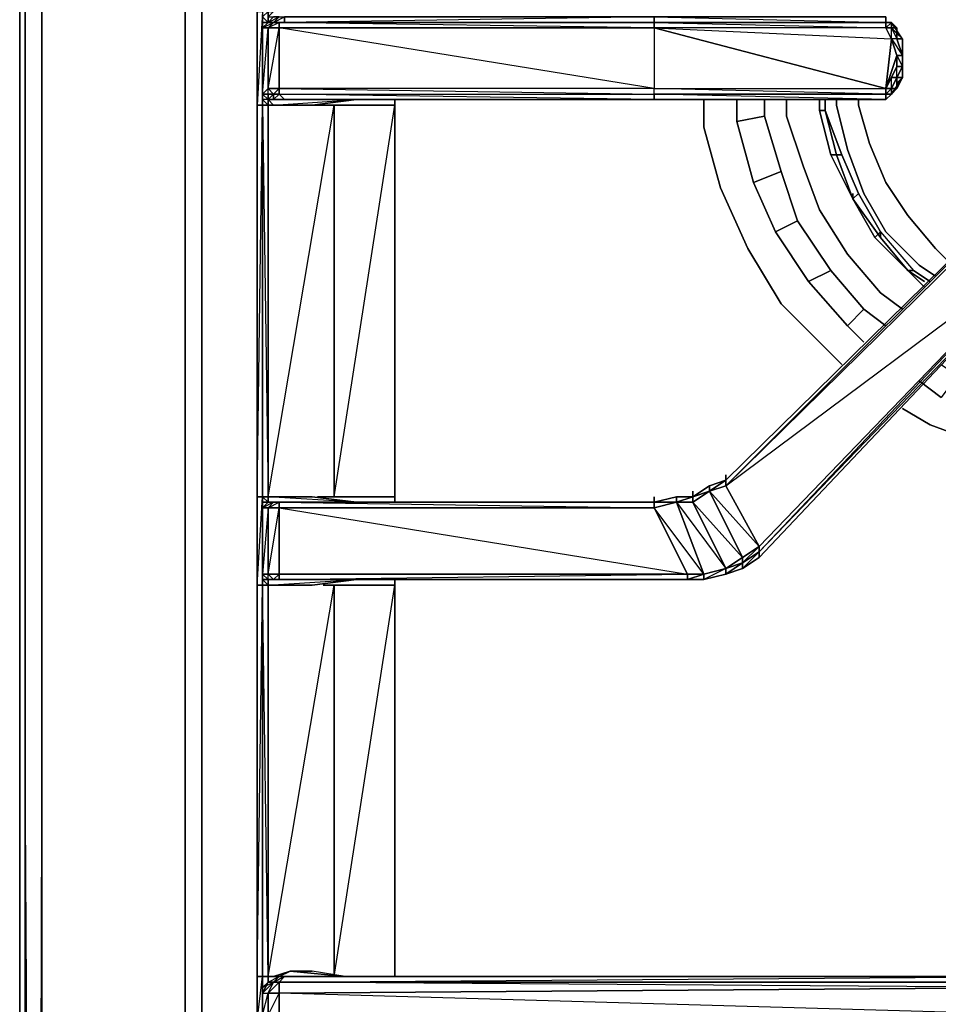
# Model space of a CAD drawing. Units: inches. Extents: x 0 to 30, y -28.8 to 0.
# Drawn here: x 0 to 5.7, y -13.6 to -7.5 of the extents above; entities that cross this region are included whole.
import ezdxf

# ---------------------------------------------------------------- set-up
doc = ezdxf.new("R2010")
doc.units = ezdxf.units.IN
doc.header["$MEASUREMENT"] = 0
doc.layers.get('0').update_dxf_attribs({"true_color": 0x5890e1})

msp = doc.modelspace()

# ---------------------------------------------------------------- linework, layer by layer
at = {"color": 208, "elevation": 0}
for points in [[(0.0344, -24.3699), (0, -24.2666), (0, -2.1721), (0, -24.2666), (0.0344, -24.3355), (0.0344, -24.3699), (0.0344, -24.3355), (0.0344, -21.2328), (0.0344, -24.3355), (0.0344, -21.2328)], [(0.0689, -26.1967), (0.1043, -26.1279), (0.1387, -26.0934), (0.1387, -25.9901), (0.1387, -24.5421), (0.1387, -12.4432), (0.1387, -24.5421), (0.1387, -25.9901), (0.1043, -26.0246), (0.0344, -26.059), (0.0344, -24.5421), (0.0344, -12.4432), (0.0344, -4.412), (0.0344, -2.5164), (0.0344, -4.412)], [(0.1387, -3.1027), (0.1387, -4.3776), (0.1387, -12.4432), (0.1043, -24.5421), (0.0344, -12.4432), (0.0344, -4.412)], [(1.5169, -24.7831), (1.2759, -24.4388), (1.1038, -24.0591), (1.0339, -23.6459), (1.0339, -12.4432), (1.0339, -3.8257), (1.1038, -3.4126), (1.1038, -3.3437)], [(1.1038, -3.4126), (1.0339, -3.8257), (1.0339, -12.4432), (1.0339, -23.6459), (1.1038, -24.0591), (1.2759, -24.4388)], [(1.1038, -3.4126), (1.0339, -3.8257), (1.0339, -12.4432), (1.0339, -23.6459), (1.1038, -24.0591), (1.2759, -24.4388)], [(1.1726, -24.0591), (1.1382, -23.6459), (1.1382, -12.4432), (1.1382, -3.8257), (1.1726, -3.4126)], [(1.1382, -23.6459), (1.1382, -12.4432), (1.1382, -3.8257), (1.4825, -4.0677)], [(1.1382, -3.8257), (1.1382, -12.4432), (1.1382, -23.6459)], [(0.1387, -4.3776), (0.1387, -12.4432), (0.1043, -24.5421), (0.0344, -12.4432), (0.0344, -24.5421), (0.0344, -12.4432), (0.0344, -4.412)], [(0.1387, -12.4432), (0.1387, -4.3776)], [(0.0344, -12.4432), (0.1043, -24.5421), (0.1387, -25.9901), (0.1387, -26.0934), (0.2076, -26.1623)], [(0.1043, -24.5421), (0.1387, -12.4432), (0.1387, -24.5421), (0.1387, -25.9901)]]:
    msp.add_lwpolyline(points, dxfattribs=at)
for points in [[(0, -2.1721), (0, -24.2666), (0.0344, -24.3355), (0.0344, -24.3699), (0, -24.2666), (0, -2.1721)], [(0.0344, -4.412), (0.0344, -12.4432)], [(0.0344, -12.4432), (0.0344, -24.5421)]]:
    msp.add_lwpolyline(points, close=True, dxfattribs=at)
at = {"color": 198, "elevation": 0}
for points in [[(1.4825, -4.4465), (1.4825, -4.9639), (1.4825, -7.4114), (1.4825, -7.9967), (1.4825, -10.4443), (1.4825, -10.9961), (1.4825, -13.4426), (1.4825, -13.7191)], [(1.5169, -4.9639), (1.5169, -7.4114), (1.4825, -7.9967), (1.4825, -7.4114), (1.5169, -7.4114), (1.5169, -7.4459), (1.5169, -7.4803), (1.5169, -7.5147), (1.5169, -7.9279), (1.5169, -7.9623), (1.5169, -7.9967)], [(1.5169, -7.9967), (1.4825, -7.9967), (1.4825, -7.4114), (1.5169, -7.4114)], [(1.5858, -7.4114), (1.5513, -7.4114), (1.5169, -7.4459), (1.5169, -7.4803), (1.5169, -7.5147), (1.5169, -7.9279), (1.5169, -7.9623), (1.5513, -7.9967), (1.5858, -7.9967)], [(1.5169, -7.4459), (1.5513, -7.4114), (1.5513, -7.4803), (1.5169, -7.4803), (1.5169, -7.4459), (1.5513, -7.4114), (1.5858, -7.4114), (1.5513, -7.4459), (1.5858, -7.4459), (1.6202, -7.4459), (1.5858, -7.4459)], [(1.5513, -7.4459), (1.5513, -7.4803), (1.5513, -7.4114), (1.5858, -7.4114)], [(1.5858, -7.4459), (1.5513, -7.4803), (1.5513, -7.4459), (1.5858, -7.4459), (1.5513, -7.4803), (1.6202, -7.4459), (1.5858, -7.4803), (1.5513, -7.4803), (1.5513, -7.4459), (1.5513, -7.4114)], [(1.5858, -7.4803), (1.5513, -7.5147), (1.5169, -7.5147)], [(1.5169, -7.5147), (1.5513, -7.4803), (1.5858, -7.4803)], [(1.5169, -7.4803), (1.5513, -7.4803), (1.5169, -7.4803), (1.5513, -7.4803), (1.5169, -7.5147)], [(5.4115, -7.4803), (5.4115, -7.4459), (3.9634, -7.4459), (1.6546, -7.4459)], [(3.9634, -7.4803), (1.6546, -7.4803)], [(5.4115, -7.4803), (5.4115, -7.4459), (3.9634, -7.4459)], [(5.4115, -7.4803), (5.4459, -7.4803), (5.4459, -7.5147)], [(5.4459, -7.5147), (5.4459, -7.4803), (5.4115, -7.4803)], [(5.4115, -7.4803), (5.4459, -7.4803), (5.4459, -7.5147)], [(5.4459, -7.4803), (5.4115, -7.4803)], [(5.4459, -7.4803), (5.4115, -7.4803)], [(5.4459, -7.4803), (5.4115, -7.4803)], [(5.4459, -7.5147), (5.4459, -7.4803)], [(5.4459, -7.5147), (5.4803, -7.5836), (5.4459, -7.5836), (5.4803, -7.6869), (5.5148, -7.6869), (5.4803, -7.5836), (5.4459, -7.5836), (5.4459, -7.5147), (5.4459, -7.4803)], [(5.5148, -7.5836), (5.4803, -7.5491), (5.4459, -7.5147), (5.5148, -7.5836), (5.4459, -7.4803), (5.4803, -7.5147), (5.4459, -7.5147)], [(1.5513, -7.9623), (1.5169, -7.9279), (1.5513, -7.9279), (1.5513, -7.8934), (1.5513, -7.5147)], [(1.5513, -7.9623), (1.5858, -7.9279), (1.5513, -7.8934), (1.5169, -7.9279), (1.5513, -7.5147)], [(3.9634, -7.8934), (1.6202, -7.8934), (1.6202, -7.5147), (3.9634, -7.5147), (5.4459, -7.5836), (5.4115, -7.5147), (3.9634, -7.5147), (5.4115, -7.8934), (5.4115, -7.9279), (3.9634, -7.8934), (5.4115, -7.8934), (5.4459, -7.5836), (5.4803, -7.6869), (5.5148, -7.6869), (5.5148, -7.7557)], [(5.4459, -7.5836), (5.4115, -7.5147), (5.4459, -7.5147)], [(5.4459, -7.5147), (5.4803, -7.5491), (5.5148, -7.5836), (5.4803, -7.5836), (5.4803, -7.5147), (5.4803, -7.5491)], [(5.5148, -7.6869), (5.4803, -7.5836), (5.5148, -7.5836)], [(5.5148, -7.7557), (5.5148, -7.6869), (5.5148, -7.5836)], [(5.4803, -7.859), (5.5148, -7.8246), (5.5148, -7.7557), (5.4803, -7.8246), (5.4459, -7.8246), (5.4803, -7.7557), (5.4459, -7.8246), (5.4115, -7.8934), (5.4803, -7.7557), (5.4803, -7.6869), (5.4803, -7.7557), (5.5148, -7.7557)], [(5.4803, -7.7557), (5.4115, -7.8934), (5.4459, -7.8934), (5.4459, -7.9279), (5.4115, -7.9623)], [(5.5148, -7.8246), (5.4803, -7.8246), (5.5148, -7.7557), (5.4803, -7.8246), (5.5148, -7.7557), (5.4803, -7.7557)], [(5.4115, -7.9623), (5.4115, -7.9279), (5.4459, -7.9279), (5.5148, -7.8246), (5.4803, -7.8934)], [(5.4115, -7.9623), (5.4459, -7.9279), (5.4115, -7.9279), (5.4459, -7.8934), (5.4459, -7.8246), (5.4803, -7.8246), (5.4803, -7.8934), (5.4459, -7.9279)], [(5.4803, -7.859), (5.5148, -7.8246), (5.4803, -7.8246)], [(1.5513, -7.9623), (1.5513, -7.9279), (1.5169, -7.9279)], [(1.5169, -7.9623), (1.5169, -7.9279)], [(1.6546, -7.9623), (1.6202, -7.9279), (1.5858, -7.9279), (1.6202, -7.8934)], [(2.1377, -7.9623), (2.1032, -7.9623), (1.5858, -7.9623), (1.6202, -7.9279), (1.6202, -7.8934)], [(3.9634, -7.9623), (1.6202, -7.9279), (3.9634, -7.9279), (3.9634, -7.9623), (1.6546, -7.9623)], [(5.4459, -7.9279), (5.4115, -7.9623)], [(5.4459, -7.9279), (5.4115, -7.9623)], [(5.4115, -7.9623), (5.4459, -7.9279)], [(1.5169, -10.4787), (1.5169, -10.4443), (1.4825, -10.4443), (1.4825, -10.9961), (1.5169, -10.4443), (1.5169, -7.9967)], [(1.5169, -10.4443), (1.5513, -10.4443), (1.5169, -10.4443), (1.5169, -7.9967)], [(1.5513, -10.4787), (1.5513, -10.4443), (1.8268, -10.4443), (2.1032, -10.4787), (1.5513, -10.4443), (1.9645, -7.9967), (1.5513, -7.9967), (1.5858, -7.9967), (1.8268, -7.9967), (2.1032, -7.9623), (2.1377, -7.9623), (1.5858, -7.9623)], [(1.5513, -7.9623), (1.5513, -7.9967)], [(2.1377, -7.9623), (1.5858, -7.9623), (1.6202, -7.9623)], [(1.5858, -7.9623), (1.6202, -7.9623), (1.6546, -7.9623), (3.9634, -7.9623)], [(2.1721, -7.9623), (2.1377, -7.9623), (1.6202, -7.9623), (1.5858, -7.9623), (1.6546, -7.9623)], [(1.8268, -7.9967), (2.1032, -7.9623)], [(1.8612, -10.4443), (1.9645, -10.4443), (1.9645, -7.9967)], [(2.3442, -7.9623), (2.3442, -7.9967), (2.3442, -10.4443), (2.3442, -10.4787), (2.3442, -10.4443), (1.9645, -10.4443), (2.3442, -7.9967), (1.9645, -7.9967), (1.9989, -7.9967)], [(2.3442, -7.9967), (2.3442, -10.4443), (1.9645, -10.4443), (2.3442, -10.4443)], [(1.9645, -10.4443), (1.9645, -7.9967)], [(2.3442, -10.4443), (2.3442, -7.9967)], [(5.4115, -7.9623), (3.9634, -7.9623)], [(3.9634, -7.9623), (5.4115, -7.9623)], [(4.412, -10.341), (6.4454, -8.342), (6.652, -8.1689)], [(4.412, -10.341), (6.4454, -8.342), (6.4454, -8.3765), (4.412, -10.3754), (4.412, -10.341), (6.4454, -8.342), (4.412, -10.341), (4.412, -10.3065), (4.412, -10.341), (4.3087, -10.3754), (4.2054, -10.4443), (4.2054, -10.4098), (4.2054, -10.4443), (4.1022, -10.4443), (3.9634, -10.4787), (3.9634, -10.4443), (3.9634, -10.4787)], [(6.4454, -8.8929), (6.4454, -8.8585), (4.6186, -10.7885), (6.4454, -8.8585), (6.4454, -8.3765)], [(4.6186, -10.823), (6.4454, -8.8929), (6.652, -8.6863)], [(4.412, -10.341), (4.3087, -10.3754), (4.412, -10.341), (4.3087, -10.4098), (4.412, -10.341), (4.412, -10.3754), (6.4454, -8.8585), (4.6186, -10.7541), (4.5153, -10.823), (4.412, -10.8918), (4.2743, -10.9273), (4.171, -10.9273), (4.171, -10.9617), (1.6202, -10.9617), (4.171, -10.9273), (3.9634, -10.5131), (1.6202, -10.5131), (4.171, -10.9273), (1.6202, -10.9273), (1.6202, -10.9617), (1.5858, -10.9617)], [(6.4454, -8.8929), (4.6186, -10.7885)], [(4.6186, -10.7885), (4.6186, -10.823), (6.4454, -8.8929)], [(1.5169, -10.9961), (1.4825, -10.9961), (1.4825, -10.4443), (1.5169, -10.4443)], [(1.5169, -10.4443), (1.5169, -10.4787), (1.5169, -10.5131), (1.5169, -10.9273), (1.5169, -10.9617), (1.5513, -10.9961)], [(1.5169, -10.5131), (1.5169, -10.4787), (1.5169, -10.4443), (1.5513, -10.4443)], [(1.5513, -10.4787), (1.5513, -10.4443), (1.5169, -10.4443), (1.5169, -10.4787)], [(1.5169, -10.4787), (1.5169, -10.4443), (1.5513, -10.4443)], [(1.5513, -10.4443), (1.8268, -10.4443)], [(1.8268, -10.4443), (1.5513, -10.4443)], [(1.5513, -10.4443), (1.5513, -10.4787)], [(1.5513, -10.4787), (1.5513, -10.4443)], [(4.1022, -10.4443), (4.1022, -10.4787), (3.9634, -10.4787)], [(3.9634, -10.4787), (4.1022, -10.4443), (4.2054, -10.4443)], [(4.2054, -10.4443), (4.1022, -10.4787), (4.2054, -10.4443), (4.2054, -10.4787), (4.5153, -10.823), (4.3087, -10.4098)], [(1.5858, -10.4787), (1.5513, -10.5131), (1.5169, -10.5131), (1.5513, -10.4787)], [(1.5513, -10.4787), (1.5858, -10.4787), (1.5169, -10.5131), (1.5513, -10.5131), (1.5169, -10.9273), (1.5513, -10.9273), (1.5858, -10.9617), (1.5513, -10.9617)], [(1.5169, -13.6847), (1.5169, -13.547), (1.5513, -13.4771), (1.5169, -13.5115), (1.5169, -13.4426), (1.5513, -13.4426), (1.5169, -10.9961), (1.5513, -10.9961), (1.5513, -10.9617), (1.5513, -10.9273), (1.5513, -10.5131), (1.5858, -10.4787), (1.5513, -10.4787)], [(1.5169, -10.9273), (1.5169, -10.5131), (1.5513, -10.4787), (1.5169, -10.4787)], [(1.5858, -10.4787), (1.5513, -10.4787)], [(1.5858, -10.4787), (1.5513, -10.4787)], [(1.5858, -10.4787), (1.5513, -10.4787)], [(1.5513, -10.4787), (1.5858, -10.4787)], [(1.5858, -10.4787), (1.5513, -10.4787)], [(1.5513, -10.4787), (1.5858, -10.4787)], [(1.6202, -10.9273), (1.5513, -10.9273), (1.6202, -10.5131), (1.5513, -10.5131), (1.6202, -10.4787), (1.6546, -10.4787), (1.5858, -10.4787)], [(1.5858, -10.4787), (1.5513, -10.4787)], [(3.9634, -10.4787), (1.6202, -10.4787), (1.6546, -10.4787), (1.5858, -10.4787)], [(1.5858, -10.9617), (1.6202, -10.9273), (1.6202, -10.5131), (1.6202, -10.4787), (1.5858, -10.4787)], [(3.9634, -10.5131), (1.6202, -10.5131), (1.6202, -10.4787), (3.9634, -10.4787)], [(1.6202, -10.4787), (3.9634, -10.5131), (3.9634, -10.4787), (1.6202, -10.4787), (3.9634, -10.4787), (1.6546, -10.4787)], [(3.9634, -10.4787), (3.9634, -10.5131), (4.1022, -10.4787)], [(4.6186, -10.7885), (4.6186, -10.7541), (4.5153, -10.8574)], [(4.6186, -10.823), (4.5153, -10.8918), (4.412, -10.9273), (4.2743, -10.9617), (4.171, -10.9617)], [(4.6186, -10.7885), (4.5153, -10.8918), (4.6186, -10.823), (4.5153, -10.8918), (4.5153, -10.8574)], [(1.5513, -13.4771), (1.5513, -13.4426), (1.5513, -10.9961), (1.5169, -10.9617), (1.5513, -10.9617), (1.5169, -10.9273)], [(1.5169, -10.9273), (1.5169, -10.9617)], [(4.2743, -10.9617), (4.412, -10.9273)], [(4.412, -10.9273), (4.412, -10.8918)], [(1.4825, -13.7191), (1.4825, -13.4426), (1.5169, -13.4426), (1.5169, -10.9961)], [(1.5513, -10.9961), (1.5169, -10.9617)], [(1.5169, -10.9617), (1.5513, -10.9617), (1.5513, -10.9961), (1.5513, -10.9617)], [(1.5513, -10.9617), (1.5169, -10.9617)], [(1.5169, -10.9961), (1.5169, -10.9617)], [(1.5513, -13.4426), (1.5513, -10.9961), (1.5169, -10.9961)], [(1.5513, -10.9617), (1.5858, -10.9617)], [(1.5858, -10.9617), (1.5513, -10.9617)], [(1.5858, -10.9617), (1.5513, -10.9617)], [(1.5858, -13.4771), (1.5513, -13.4771), (1.6202, -13.4426), (1.5513, -13.4426), (1.9645, -10.9961), (1.9645, -13.4426), (1.9645, -10.9961), (1.8956, -10.9961)], [(4.171, -10.9617), (1.6546, -10.9617), (1.5858, -10.9617)], [(1.5858, -10.9617), (1.6546, -10.9617)], [(1.9645, -13.4426), (1.9645, -10.9961)], [(2.0334, -13.4426), (2.3442, -13.4426), (2.3442, -10.9961), (2.3442, -10.9617)], [(4.171, -10.9617), (4.2743, -10.9617)], [(1.5858, -13.4771), (1.6202, -13.4426), (1.5858, -13.4426), (1.6891, -13.4082), (1.5858, -13.4426), (1.6202, -13.4426), (1.6546, -13.4426)], [(1.4825, -13.7191), (1.4825, -13.4426), (1.5169, -13.4426)], [(1.5169, -13.4426), (1.5513, -13.4426)], [(1.6202, -13.9601), (1.5513, -13.9257), (1.5169, -13.8912), (1.5169, -13.8568), (1.5169, -13.6847), (1.5169, -13.547), (1.5169, -13.5115), (1.5513, -13.4771), (1.5169, -13.547), (1.5513, -13.547), (1.5858, -13.4771), (1.5513, -13.4771), (1.5858, -13.4771), (1.6202, -13.4426), (1.5858, -13.4426)], [(6.4454, -13.4426), (2.2065, -13.4426), (1.7235, -13.4426), (1.6546, -13.4426), (1.6891, -13.4426), (1.6546, -13.4426), (1.6202, -13.4426), (1.5858, -13.4771), (1.6202, -13.4771), (1.6546, -13.4426)], [(1.6202, -13.4771), (1.6546, -13.4426), (1.5858, -13.4771), (1.6546, -13.4426), (1.6202, -13.4426)], [(6.4454, -13.4771), (1.6202, -13.4771), (6.4454, -13.4426)], [(6.4454, -13.4771), (6.4454, -13.4426), (1.6546, -13.4426)], [(1.7235, -13.4426), (2.2065, -13.4426), (2.1377, -13.4426)], [(1.6202, -13.4771), (1.5858, -13.4771)], [(6.4454, -13.6847), (1.6202, -13.547), (6.4454, -13.5115), (1.6202, -13.4771)], [(1.6202, -13.8912), (1.6202, -13.8568), (1.6202, -13.6847), (1.5513, -13.6847), (1.6202, -13.547), (1.6202, -13.6847), (1.5513, -13.8568), (1.6202, -13.8568), (1.5858, -13.8912)]]:
    msp.add_lwpolyline(points, dxfattribs=at)
for points in [[(1.5513, -7.4114), (1.5169, -7.4114), (1.5169, -7.4459), (1.5513, -7.4803), (1.5169, -7.4803), (1.5513, -7.4803)], [(1.5169, -7.4459), (1.5169, -7.4803), (1.5169, -7.5147), (1.5169, -7.4803)], [(1.5169, -7.5147), (1.5169, -7.4803), (1.5169, -7.4459), (1.5169, -7.5147)], [(1.5169, -7.5147), (1.5169, -7.4803), (1.5513, -7.4803)], [(1.5169, -7.5147), (1.5858, -7.4803), (1.5513, -7.5147)], [(1.6202, -7.4459), (1.5858, -7.4803), (1.5513, -7.4803), (1.5858, -7.4459)], [(1.5858, -7.4803), (1.6202, -7.4803), (1.6202, -7.5147), (1.5513, -7.5147)], [(1.5513, -7.4803), (1.5858, -7.4803)], [(1.6202, -7.5147), (1.6202, -7.4803), (1.5513, -7.5147)], [(1.5513, -7.4803), (1.5858, -7.4803)], [(1.5858, -7.4803), (1.6202, -7.4459), (1.6546, -7.4459), (1.6546, -7.4803)], [(1.5858, -7.4803), (1.6546, -7.4459), (1.6546, -7.4803)], [(1.5858, -7.4803), (1.6546, -7.4803), (1.6202, -7.4803)], [(1.5858, -7.4803), (1.6546, -7.4803), (1.6202, -7.4803)], [(3.9634, -7.5147), (1.6202, -7.5147), (1.6202, -7.4803), (3.9634, -7.4803)], [(1.6546, -7.4803), (3.9634, -7.4803), (1.6202, -7.4803)], [(3.9634, -7.5147), (3.9634, -7.8934), (1.6202, -7.5147), (3.9634, -7.5147), (1.6202, -7.4803), (3.9634, -7.4803)], [(3.9634, -7.4459), (3.9634, -7.4803), (1.6546, -7.4803), (1.6546, -7.4459)], [(3.9634, -7.4459), (1.6546, -7.4803), (3.9634, -7.4803), (3.9634, -7.4459), (1.6546, -7.4459)], [(5.4115, -7.4803), (3.9634, -7.4803), (3.9634, -7.4459), (5.4115, -7.4459)], [(5.4115, -7.4459), (3.9634, -7.4459), (5.4115, -7.4803)], [(3.9634, -7.4803), (5.4115, -7.4803), (5.4115, -7.5147), (3.9634, -7.5147)], [(3.9634, -7.4803), (5.4115, -7.4803)], [(3.9634, -7.4803), (5.4115, -7.4803)], [(3.9634, -7.4803), (5.4115, -7.5147), (5.4115, -7.4803)], [(5.4115, -7.4459), (5.4115, -7.4803)], [(5.4459, -7.4803), (5.4459, -7.5147), (5.4115, -7.5147), (5.4115, -7.4803)], [(5.4459, -7.4803), (5.4115, -7.4803)], [(5.4459, -7.4803), (5.4115, -7.5147), (5.4459, -7.5147)], [(5.4115, -7.4803), (5.4459, -7.4803)], [(5.4459, -7.4803), (5.4459, -7.5147)], [(5.4459, -7.5147), (5.5148, -7.5836), (5.4459, -7.4803), (5.4803, -7.5147), (5.4803, -7.5491)], [(5.4459, -7.4803), (5.4459, -7.5147)], [(5.4459, -7.5147), (5.4459, -7.4803)], [(1.5169, -7.5147), (1.5169, -7.9279)], [(1.5513, -7.5147), (1.5513, -7.8934), (1.5169, -7.9279), (1.5169, -7.5147)], [(1.5169, -7.9279), (1.5169, -7.5147)], [(1.6202, -7.5147), (1.6202, -7.8934), (1.5513, -7.8934), (1.5513, -7.5147)], [(1.5513, -7.8934), (1.6202, -7.5147), (1.6202, -7.8934)], [(3.9634, -7.5147), (3.9634, -7.8934), (1.6202, -7.8934), (1.6202, -7.9279), (3.9634, -7.9279), (3.9634, -7.8934), (5.4115, -7.8934), (5.4115, -7.9279), (3.9634, -7.9279), (3.9634, -7.8934), (5.4115, -7.8934)], [(5.4459, -7.5836), (5.4115, -7.5147), (3.9634, -7.5147)], [(5.4803, -7.5147), (5.4459, -7.5147)], [(5.4803, -7.5147), (5.4459, -7.5147), (5.4803, -7.5836)], [(5.4459, -7.5147), (5.4803, -7.5836), (5.4459, -7.5836), (5.5148, -7.6869), (5.4803, -7.6869), (5.5148, -7.7557), (5.5148, -7.6869), (5.4803, -7.5836), (5.4803, -7.5147)], [(5.4803, -7.5491), (5.5148, -7.5836), (5.4803, -7.5491), (5.4803, -7.5836), (5.4803, -7.5147)], [(5.4115, -7.8934), (5.4803, -7.6869), (5.4459, -7.5836)], [(5.4803, -7.5836), (5.5148, -7.6869)], [(5.5148, -7.5836), (5.5148, -7.6869), (5.4803, -7.5836)], [(5.4803, -7.5836), (5.5148, -7.6869)], [(5.5148, -7.5836), (5.5148, -7.6869)], [(5.4459, -7.8246), (5.4803, -7.7557), (5.4803, -7.6869), (5.4115, -7.8934)], [(5.5148, -7.6869), (5.5148, -7.7557)], [(5.5148, -7.6869), (5.5148, -7.7557)], [(5.5148, -7.6869), (5.5148, -7.7557)], [(5.5148, -7.7557), (5.5148, -7.8246), (5.5148, -7.7557), (5.4803, -7.8246)], [(5.5148, -7.7557), (5.4803, -7.8246), (5.4803, -7.7557)], [(5.5148, -7.8246), (5.5148, -7.7557)], [(5.4459, -7.8934), (5.4115, -7.8934), (5.4459, -7.8246), (5.4803, -7.8246)], [(5.4803, -7.8934), (5.4459, -7.8934), (5.4803, -7.8246)], [(5.4803, -7.8934), (5.5148, -7.8246), (5.4459, -7.9279), (5.4803, -7.8934)], [(5.4803, -7.8246), (5.4803, -7.8934), (5.4459, -7.9279), (5.4803, -7.8934), (5.4459, -7.8934)], [(5.4803, -7.8934), (5.4803, -7.8246), (5.5148, -7.8246)], [(1.5513, -7.9279), (1.5169, -7.9279), (1.5513, -7.8934), (1.5858, -7.9279)], [(1.5169, -7.9623), (1.5169, -7.9279)], [(1.5169, -7.9623), (1.5169, -7.9279), (1.5513, -7.9623), (1.5513, -7.9967)], [(1.5169, -7.9279), (1.5513, -7.9623), (1.5169, -7.9623), (1.5513, -7.9967), (1.5513, -7.9623), (1.5513, -7.9279)], [(1.5858, -7.9279), (1.5513, -7.8934), (1.6202, -7.8934), (1.6202, -7.9279)], [(1.5858, -7.9279), (1.5858, -7.9623), (1.5513, -7.9623), (1.5513, -7.9279)], [(1.5858, -7.9279), (1.5513, -7.9279), (1.5513, -7.9623), (1.5858, -7.9967), (2.1032, -7.9623), (1.5513, -7.9623), (1.5858, -7.9623)], [(1.5858, -7.9623), (1.5858, -7.9279), (1.6202, -7.9279), (1.6546, -7.9623)], [(3.9634, -7.8934), (1.6202, -7.8934), (3.9634, -7.9279)], [(3.9634, -7.9623), (1.6546, -7.9623), (1.6202, -7.9279), (3.9634, -7.9279)], [(3.9634, -7.9279), (5.4115, -7.9279), (5.4115, -7.9623), (3.9634, -7.9623)], [(5.4115, -7.9279), (5.4115, -7.9623), (3.9634, -7.9279)], [(5.4115, -7.8934), (5.4459, -7.8934), (5.4459, -7.9279), (5.4115, -7.9279)], [(5.4115, -7.9623), (5.4459, -7.9279)], [(5.4459, -7.9279), (5.4115, -7.9623)], [(5.4115, -7.9623), (5.4459, -7.9279)], [(5.4803, -7.8934), (5.4459, -7.9279)], [(5.4459, -7.9279), (5.4459, -7.8934), (5.4803, -7.8934)], [(5.4459, -7.9279), (5.4803, -7.8934)], [(1.5169, -7.9967), (1.5169, -10.4443), (1.4825, -10.4443), (1.4825, -7.9967)], [(1.5169, -7.9967), (1.4825, -7.9967), (1.4825, -10.4443)], [(1.5169, -7.9967), (1.5169, -7.9623)], [(1.5169, -7.9967), (1.5513, -7.9967), (1.5513, -10.4443), (1.5513, -7.9967), (1.9645, -7.9967), (1.5513, -7.9967)], [(1.5513, -7.9967), (1.5169, -7.9967), (1.5513, -10.4443)], [(2.1032, -7.9623), (1.8268, -7.9967), (1.5858, -7.9967), (1.5513, -7.9623)], [(1.5513, -7.9967), (1.5513, -7.9623), (1.5858, -7.9967)], [(1.5858, -7.9623), (2.1377, -7.9623), (2.1032, -7.9623), (1.5513, -7.9623)], [(1.5513, -7.9623), (1.5858, -7.9623)], [(1.6202, -7.9623), (1.5858, -7.9623), (1.6546, -7.9623)], [(1.6202, -7.9623), (1.6546, -7.9623)], [(1.6546, -7.9623), (3.9634, -7.9623)], [(3.9634, -7.9623), (1.6546, -7.9623)], [(2.3442, -7.9967), (1.9645, -7.9967), (1.9645, -10.4443), (1.8612, -10.4443), (1.9645, -10.4443), (1.9645, -7.9967)], [(1.9645, -10.4443), (1.9645, -7.9967)], [(2.1377, -7.9623), (2.1721, -7.9623)], [(2.3442, -7.9967), (2.3442, -7.9623)], [(5.4115, -7.9623), (3.9634, -7.9623)], [(3.9634, -7.9623), (5.4115, -7.9623)], [(4.412, -10.341), (6.4454, -8.342)], [(4.412, -10.341), (6.4454, -8.342)], [(4.412, -10.341), (6.4454, -8.342), (6.4454, -8.3765), (4.412, -10.3754), (6.4454, -8.342)], [(4.412, -10.3754), (6.4454, -8.3765), (6.4454, -8.8585), (4.6186, -10.7541)], [(6.4454, -8.8585), (6.4454, -8.8929), (4.6186, -10.7885)], [(6.4454, -8.8585), (4.6186, -10.7885), (4.6186, -10.7541)], [(4.6186, -10.823), (4.6186, -10.7885), (6.4454, -8.8929)], [(4.6186, -10.823), (6.4454, -8.8929)], [(4.2054, -10.4443), (4.3087, -10.3754)], [(4.3087, -10.3754), (4.3087, -10.4098), (4.2054, -10.4443)], [(4.3087, -10.4098), (4.3087, -10.3754), (4.2054, -10.4443)], [(4.2054, -10.4443), (4.3087, -10.3754)], [(4.3087, -10.3754), (4.412, -10.341)], [(4.3087, -10.3754), (4.412, -10.341), (4.3087, -10.4098)], [(4.3087, -10.4098), (4.412, -10.341), (4.412, -10.3754)], [(4.3087, -10.3754), (4.412, -10.341)], [(4.3087, -10.4098), (4.412, -10.3754), (4.6186, -10.7541), (4.5153, -10.823)], [(4.6186, -10.7541), (4.412, -10.3754), (4.3087, -10.4098)], [(1.5169, -10.4787), (1.5169, -10.4443)], [(1.5169, -10.4443), (1.5169, -10.4787), (1.5513, -10.4787), (1.5513, -10.4443)], [(1.5169, -10.5131), (1.5513, -10.4787), (1.5169, -10.4443), (1.5169, -10.4787)], [(1.5169, -10.4443), (1.5169, -10.4787)], [(1.5513, -10.4443), (1.5513, -10.4787)], [(2.1032, -10.4787), (1.8268, -10.4443)], [(2.3442, -10.4787), (2.3442, -10.4443)], [(3.9634, -10.4787), (4.1022, -10.4443)], [(4.1022, -10.4787), (4.1022, -10.4443), (3.9634, -10.4787)], [(3.9634, -10.4787), (4.1022, -10.4443)], [(4.1022, -10.4443), (4.2054, -10.4443)], [(4.1022, -10.4787), (4.1022, -10.4443), (4.2054, -10.4443)], [(4.1022, -10.4787), (4.2054, -10.4443), (4.2054, -10.4787)], [(4.1022, -10.4443), (4.2054, -10.4443)], [(4.2054, -10.4787), (4.3087, -10.4098), (4.5153, -10.823), (4.412, -10.8918)], [(4.3087, -10.4098), (4.2054, -10.4787), (4.2054, -10.4443)], [(4.2054, -10.4787), (4.3087, -10.4098)], [(1.5169, -10.4787), (1.5513, -10.4787)], [(1.5169, -10.5131), (1.5169, -10.4787), (1.5513, -10.4787)], [(1.5169, -10.4787), (1.5513, -10.4787)], [(1.5169, -10.4787), (1.5169, -10.5131)], [(1.5169, -10.5131), (1.5169, -10.9273)], [(1.5513, -10.5131), (1.5513, -10.9273), (1.5169, -10.9273), (1.5169, -10.5131)], [(1.5169, -10.9273), (1.5169, -10.5131)], [(1.5513, -10.4787), (1.5858, -10.4787)], [(1.5858, -10.4787), (1.6202, -10.4787), (1.6202, -10.5131), (1.5513, -10.5131)], [(1.5513, -10.4787), (1.5858, -10.4787)], [(1.6202, -10.5131), (1.6202, -10.9273), (1.5513, -10.9273), (1.5513, -10.5131)], [(1.5858, -10.4787), (1.6546, -10.4787)], [(1.6546, -10.4787), (1.6202, -10.4787), (1.5858, -10.4787)], [(1.5858, -10.4787), (1.6546, -10.4787)], [(3.9634, -10.5131), (4.171, -10.9273), (1.6202, -10.9273), (1.6202, -10.5131)], [(1.6546, -10.4787), (3.9634, -10.4787)], [(1.6546, -10.4787), (3.9634, -10.4787)], [(1.6546, -10.4787), (3.9634, -10.4787)], [(4.2743, -10.9273), (4.171, -10.9273), (3.9634, -10.5131), (4.1022, -10.4787)], [(4.1022, -10.4787), (4.2743, -10.9273), (3.9634, -10.5131), (3.9634, -10.4787)], [(3.9634, -10.5131), (4.1022, -10.4787)], [(4.1022, -10.4787), (4.2054, -10.4787), (4.412, -10.8918), (4.2743, -10.9273)], [(4.412, -10.8918), (4.2054, -10.4787), (4.1022, -10.4787)], [(4.6186, -10.7541), (4.6186, -10.7885), (4.5153, -10.8574), (4.5153, -10.823)], [(4.412, -10.8918), (4.5153, -10.823), (4.5153, -10.8574)], [(4.5153, -10.823), (4.412, -10.8918), (4.5153, -10.8574)], [(4.5153, -10.8574), (4.6186, -10.7885)], [(4.5153, -10.8918), (4.5153, -10.8574), (4.6186, -10.7885), (4.6186, -10.823)], [(4.5153, -10.8574), (4.6186, -10.7885)], [(4.412, -10.9273), (4.412, -10.8918), (4.5153, -10.8574)], [(4.412, -10.9273), (4.5153, -10.8574), (4.5153, -10.8918)], [(4.412, -10.9273), (4.5153, -10.8574), (4.412, -10.9273), (4.5153, -10.8918)], [(1.5169, -10.9273), (1.5169, -10.9617)], [(1.5169, -10.9273), (1.5513, -10.9617), (1.5169, -10.9617)], [(1.5513, -10.9273), (1.5858, -10.9617), (1.5513, -10.9617), (1.5169, -10.9273)], [(1.5169, -10.9617), (1.5169, -10.9273)], [(1.6202, -10.9273), (1.6202, -10.9617), (1.5858, -10.9617), (1.5513, -10.9273)], [(4.171, -10.9273), (4.171, -10.9617), (1.6202, -10.9617), (1.6202, -10.9273)], [(4.171, -10.9617), (4.171, -10.9273), (4.2743, -10.9273)], [(4.2743, -10.9273), (4.2743, -10.9617), (4.171, -10.9617)], [(4.171, -10.9617), (4.2743, -10.9273)], [(4.2743, -10.9273), (4.412, -10.8918)], [(4.2743, -10.9617), (4.2743, -10.9273), (4.412, -10.8918), (4.412, -10.9273)], [(4.412, -10.8918), (4.2743, -10.9617), (4.2743, -10.9273)], [(4.2743, -10.9617), (4.412, -10.9273)], [(4.2743, -10.9617), (4.412, -10.9273)], [(1.5169, -10.9961), (1.5169, -13.4426), (1.4825, -13.4426), (1.4825, -10.9961)], [(1.5169, -10.9961), (1.4825, -10.9961), (1.4825, -13.4426)], [(1.5169, -10.9961), (1.5169, -10.9617)], [(1.5169, -10.9617), (1.5513, -10.9617), (1.5513, -10.9961), (1.5169, -10.9617)], [(1.5169, -10.9961), (1.5513, -10.9961), (1.5513, -13.4426), (1.5169, -13.4426)], [(1.8268, -10.9961), (2.1032, -10.9617), (1.8268, -10.9961), (1.5513, -10.9961)], [(1.5513, -10.9617), (1.5513, -10.9961)], [(1.5858, -10.9617), (1.5513, -10.9617)], [(1.8268, -10.9961), (1.5513, -10.9961), (2.1032, -10.9617)], [(1.5858, -10.9617), (1.5513, -10.9617)], [(1.5858, -10.9617), (1.5513, -10.9617)], [(1.6202, -10.9617), (1.6546, -10.9617), (1.5858, -10.9617)], [(1.6546, -10.9617), (1.5858, -10.9617)], [(1.5858, -10.9617), (1.6546, -10.9617)], [(1.6202, -10.9617), (1.6546, -10.9617), (1.5858, -10.9617)], [(1.6546, -10.9617), (1.6202, -10.9617), (4.171, -10.9617)], [(1.6546, -10.9617), (4.171, -10.9617)], [(4.171, -10.9617), (1.6546, -10.9617)], [(4.171, -10.9617), (1.6546, -10.9617)], [(1.8956, -10.9961), (1.9645, -10.9961)], [(2.3442, -10.9961), (1.9645, -10.9961), (1.9645, -13.4426), (1.9645, -10.9961)], [(1.9645, -10.9961), (1.9645, -13.4426), (2.3442, -10.9961)], [(2.3442, -10.9961), (2.3442, -13.4426), (2.0334, -13.4426), (2.3442, -13.4426)], [(2.3442, -10.9961), (2.3442, -10.9617)], [(4.171, -10.9617), (4.2743, -10.9617)], [(4.171, -10.9617), (4.2743, -10.9617)], [(2.0334, -13.4426), (1.8268, -13.4082), (1.6891, -13.4082), (1.6202, -13.4426), (1.6891, -13.4082)], [(1.8268, -13.4082), (1.6891, -13.4082), (2.0334, -13.4426), (1.6891, -13.4082)], [(1.4825, -13.7191), (1.5169, -13.4426), (1.5169, -13.5115), (1.5169, -13.547), (1.5169, -13.6847), (1.5169, -13.8568), (1.5169, -13.9945)], [(1.5169, -13.5115), (1.5169, -13.4426)], [(1.6202, -13.4426), (1.5513, -13.4426)], [(1.5513, -13.4426), (1.5513, -13.4771)], [(1.5513, -13.4771), (1.5858, -13.4771), (1.6202, -13.4426), (1.5858, -13.4771)], [(1.6546, -13.4426), (1.6202, -13.4426), (1.5858, -13.4771), (1.6202, -13.4426)], [(1.5858, -13.4771), (1.6202, -13.4426)], [(6.4454, -13.4426), (6.4454, -13.4771), (1.6202, -13.4771), (1.6546, -13.4426)], [(1.6546, -13.4426), (1.7235, -13.4426), (1.6546, -13.4426), (1.6202, -13.4426)], [(1.6202, -13.4426), (1.7235, -13.4426), (1.6546, -13.4426)], [(1.7235, -13.4426), (6.4454, -13.4426), (1.6546, -13.4426)], [(1.6891, -13.4426), (1.6546, -13.4426)], [(2.2065, -13.4426), (1.7235, -13.4426), (6.4454, -13.4426)], [(1.7235, -13.4426), (6.4454, -13.4426)], [(2.2065, -13.4426), (2.1377, -13.4426)], [(2.2065, -13.4426), (6.4454, -13.4426)], [(1.5169, -13.547), (1.5169, -13.5115), (1.5513, -13.4771)], [(1.5513, -13.4771), (1.5858, -13.4771), (1.5513, -13.4771), (1.5169, -13.5115)], [(1.5513, -13.547), (1.5858, -13.4771), (1.5169, -13.547)], [(1.5858, -13.4771), (1.5513, -13.4771), (1.5169, -13.5115)], [(1.5513, -13.547), (1.5858, -13.4771), (1.6202, -13.4771), (1.6202, -13.547)], [(1.6202, -13.4771), (1.5513, -13.547), (1.6202, -13.547)], [(6.4454, -13.5115), (1.6202, -13.547), (1.6202, -13.4771), (6.4454, -13.4771)], [(6.4454, -13.5115), (6.4454, -13.6847), (1.6202, -13.6847), (1.6202, -13.547)], [(1.5169, -13.547), (1.5169, -13.6847)], [(1.5513, -13.547), (1.5513, -13.6847), (1.5169, -13.6847), (1.5169, -13.547)], [(1.5169, -13.6847), (1.5513, -13.547), (1.5513, -13.6847)], [(1.6202, -13.547), (1.6202, -13.6847), (1.5513, -13.6847), (1.5513, -13.547)]]:
    msp.add_lwpolyline(points, close=True, dxfattribs=at)
at = {"color": 161, "elevation": 0}
for points in [[(5.1361, -9.6169), (5.0318, -9.5136), (4.7563, -9.2382), (4.5497, -8.8929), (4.3776, -8.5142), (4.2743, -8.1344), (4.2743, -7.9623)], [(4.2743, -7.9623), (4.2743, -8.1344)], [(4.653, -7.9623), (4.653, -8.0656), (4.4809, -8.1)], [(4.5842, -8.4798), (4.4809, -8.1), (4.4809, -7.9623)], [(5.1705, -9.3759), (4.9285, -9.0995), (4.7219, -8.7896), (4.5842, -8.4798), (4.7563, -8.4109), (4.653, -8.0656), (4.653, -7.9623)], [(5.4115, -9.3759), (5.2738, -9.2726), (5.0672, -9.0306), (4.8596, -8.7208), (4.7563, -8.4109), (4.653, -8.0656), (4.653, -7.9623)], [(5.5148, -9.2726), (5.3771, -9.1694), (5.1705, -8.9273), (4.9973, -8.6519), (4.894, -8.3765), (4.7907, -8.0656), (4.7907, -7.9623)], [(4.9973, -7.9623), (4.9973, -8.0312)], [(5.0318, -8.0312), (4.9973, -8.0312)], [(5.2049, -8.583), (5.0672, -8.3076), (5.1016, -8.3076), (5.0672, -8.3076), (4.9973, -8.0312), (5.0318, -8.0312), (4.9973, -8.0312)], [(4.4809, -8.1), (4.653, -8.0656)], [(4.4809, -8.1), (4.5842, -8.4798), (4.7219, -8.7896), (4.9285, -9.0995), (5.1705, -9.3759), (5.2738, -9.4792)], [(4.7907, -8.0656), (4.894, -8.3765), (4.9973, -8.6519), (5.1705, -8.9273), (5.3771, -9.1694)], [(5.3771, -9.1694), (5.1705, -8.9273), (4.9973, -8.6519), (4.894, -8.3765), (4.7907, -8.0656)], [(4.2743, -8.1344), (4.3776, -8.5142), (4.5497, -8.8929), (4.7563, -9.2382), (5.0318, -9.5136), (5.1361, -9.6169)], [(5.0672, -8.3076), (5.1016, -8.3076)], [(4.7563, -8.4109), (4.8596, -8.7208), (4.7219, -8.7896)], [(5.2049, -8.5486), (5.2049, -8.583), (5.3426, -8.824)], [(5.3426, -8.824), (5.2049, -8.583)], [(5.2049, -8.583), (5.3426, -8.824)], [(5.0672, -9.0306), (4.8596, -8.7208)], [(5.3426, -8.824), (5.3771, -8.7896)], [(5.3426, -8.824), (5.5492, -9.0306)], [(4.9285, -9.0995), (5.0672, -9.0306), (5.2738, -9.2726), (5.1705, -9.3759), (4.9285, -9.0995), (5.0672, -9.0306), (5.2738, -9.2726), (5.4115, -9.3759)], [(5.5492, -9.0306), (5.6525, -9.1339)], [(5.2738, -9.4792), (5.1705, -9.3759), (5.2738, -9.2726), (5.4115, -9.3759)], [(5.2738, -9.4792), (5.1705, -9.3759), (5.2738, -9.2726)], [(5.7558, -9.6169), (5.8591, -9.6858), (5.7558, -9.8235), (5.6181, -9.7202)], [(6.6175, -10.2377), (6.4798, -10.2377), (6.0667, -10.1344), (5.6869, -9.9957), (5.5148, -9.8924)], [(5.5148, -9.8924), (5.6869, -9.9957), (6.0667, -10.1344), (6.4798, -10.2377), (6.6175, -10.2377)]]:
    msp.add_lwpolyline(points, dxfattribs=at)
for points in [[(4.4809, -8.1), (4.4809, -7.9623)], [(4.7907, -8.0656), (4.7907, -7.9623)], [(4.9973, -8.0312), (4.9973, -7.9623)], [(4.9973, -8.0312), (5.0672, -8.3076)], [(4.653, -8.0656), (4.7563, -8.4109), (4.5842, -8.4798), (4.4809, -8.1)], [(5.2049, -8.583), (5.0672, -8.3076)], [(4.7219, -8.7896), (4.5842, -8.4798), (4.7563, -8.4109), (4.8596, -8.7208)], [(5.2049, -8.5486), (5.2049, -8.583)], [(4.8596, -8.7208), (5.0672, -9.0306), (4.9285, -9.0995), (4.7219, -8.7896)], [(5.3771, -8.7896), (5.3426, -8.824)], [(5.5492, -9.0306), (5.3426, -8.824)], [(5.6525, -9.1339), (5.5492, -9.0306)], [(5.5148, -9.2726), (5.3771, -9.1694)], [(5.7558, -9.8235), (5.6181, -9.7202)]]:
    msp.add_lwpolyline(points, close=True, dxfattribs=at)
at = {"color": 125, "elevation": 0}
for points in [[(5.0318, -8.0312), (5.0318, -7.9623)], [(5.0318, -8.0312), (5.0318, -7.9623)], [(5.0318, -7.9623), (5.0318, -8.0312)], [(5.1016, -7.9967), (5.1016, -7.9623)], [(5.2393, -7.9967), (5.2393, -7.9623)], [(5.1361, -8.3076), (5.1016, -8.3076), (5.0318, -8.0312)], [(5.2049, -8.583), (5.1016, -8.3076)], [(5.2049, -8.583), (5.1016, -8.3076)], [(5.2393, -8.5486), (5.3771, -8.7896), (5.3771, -8.824), (5.2049, -8.583)], [(5.3771, -8.824), (5.2049, -8.583)], [(5.5492, -9.0306), (5.3771, -8.824)], [(5.5492, -9.0306), (5.3771, -8.824)], [(5.7902, -8.9618), (5.7214, -8.8929)], [(5.6525, -9.0995), (5.5492, -9.0306)], [(5.7214, -9.0651), (5.6181, -8.9962)]]:
    msp.add_lwpolyline(points, close=True, dxfattribs=at)
for points in [[(5.0318, -7.9623), (5.0318, -8.0312)], [(5.7214, -9.0651), (5.6181, -8.9962), (5.4115, -8.7896), (5.2738, -8.5486), (5.1705, -8.2732), (5.1016, -7.9967), (5.1016, -7.9623)], [(5.1016, -7.9967), (5.1705, -8.2732), (5.2738, -8.5486), (5.4115, -8.7896), (5.6181, -8.9962)], [(5.6181, -8.9962), (5.4115, -8.7896), (5.2738, -8.5486), (5.1705, -8.2732), (5.1016, -7.9967)], [(5.7902, -8.9618), (5.7214, -8.8929), (5.5492, -8.6863), (5.4115, -8.4798), (5.3082, -8.2377), (5.2393, -7.9967), (5.2393, -7.9623)], [(5.2393, -7.9967), (5.3082, -8.2377), (5.4115, -8.4798), (5.5492, -8.6863), (5.7214, -8.8929)], [(5.7214, -8.8929), (5.5492, -8.6863), (5.4115, -8.4798), (5.3082, -8.2377), (5.2393, -7.9967)], [(5.1361, -8.3076), (5.0318, -8.0312)], [(5.3771, -8.7896), (5.2393, -8.5486), (5.1361, -8.3076), (5.0318, -8.0312), (5.1016, -8.3076), (5.0318, -8.0312)], [(5.0318, -8.0312), (5.1016, -8.3076), (5.1361, -8.3076), (5.2393, -8.5486), (5.3771, -8.7896), (5.5836, -9.0306)], [(5.1016, -8.3076), (5.1361, -8.3076), (5.2393, -8.5486), (5.2049, -8.583), (5.3771, -8.824)], [(5.2049, -8.583), (5.2393, -8.5486)], [(5.3771, -8.824), (5.3771, -8.7896), (5.5836, -9.0306), (5.5492, -9.0306), (5.6525, -9.0995)], [(5.3771, -8.824), (5.3771, -8.7896), (5.5836, -9.0306), (5.6869, -9.0995)], [(5.6869, -9.0995), (5.5836, -9.0306), (5.5492, -9.0306)], [(5.6525, -9.0995), (5.5492, -9.0306), (5.5836, -9.0306), (5.6869, -9.0995)]]:
    msp.add_lwpolyline(points, dxfattribs=at)

doc.saveas('drawing.dxf')
